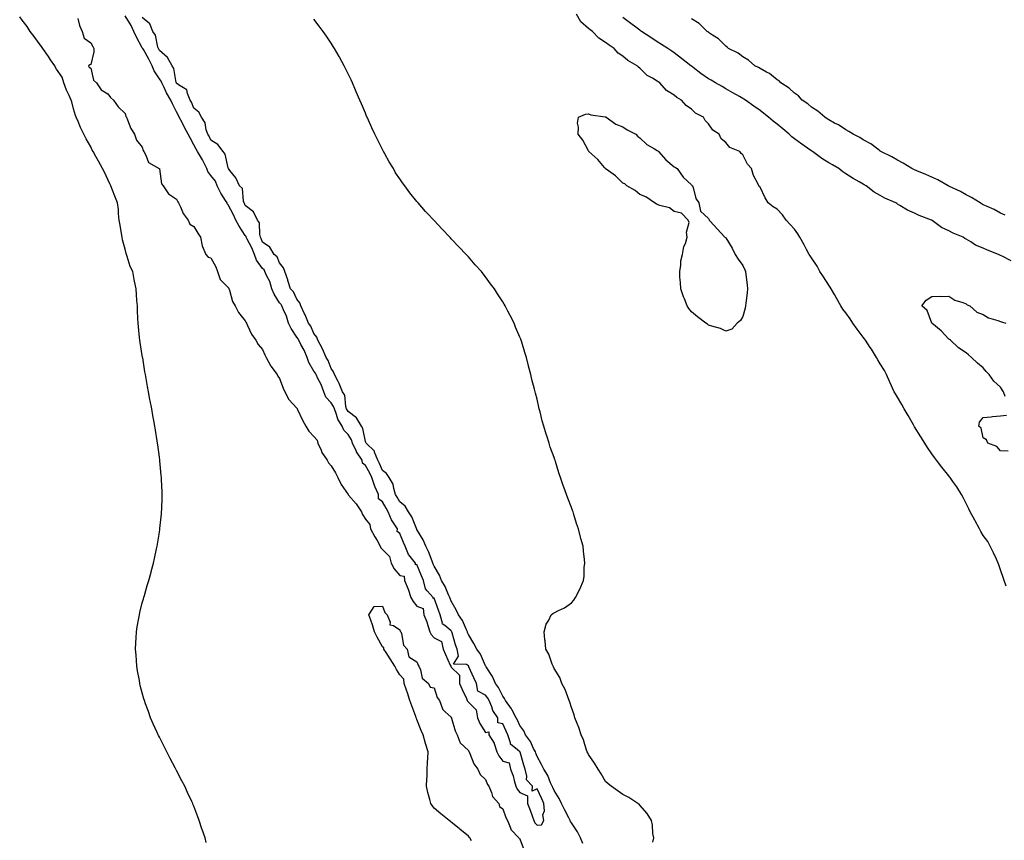
# Model space of a CAD drawing. Units: inches. Extents: x 926243 to 928883, y 7324298 to 7326938.
# Drawn here: x 926597 to 927170, y 7324700 to 7325179 of the extents above; entities that cross this region are included whole.
import ezdxf

# ---------------------------------------------------------------- set-up
doc = ezdxf.new("R2010")
doc.units = ezdxf.units.IN
doc.header["$MEASUREMENT"] = 0
doc.layers.add('Contour_92627324', color=7, linetype='Continuous', true_color=0xf5cf54)

msp = doc.modelspace()

# ---------------------------------------------------------------- linework, layer by layer
at = {"layer": 'Contour_92627324'}
for points in [[(927171.39, 7324848.58, 3318), (927170.26, 7324851.92, 3318), (927169.72, 7324853.59, 3318), (927168.05, 7324858.04, 3318), (927167.11, 7324860.98, 3318), (927166.81, 7324861.92, 3318), (927165.75, 7324864.22, 3318), (927164.08, 7324867.95, 3318), (927162.13, 7324871.92, 3318), (927160.66, 7324874.53, 3318), (927158.05, 7324878.15, 3318), (927156.57, 7324880.44, 3318), (927155.81, 7324881.92, 3318), (927153.26, 7324886.71, 3318), (927153.12, 7324886.99, 3318), (927150.44, 7324891.92, 3318), (927149.68, 7324893.55, 3318), (927148.05, 7324896.81, 3318), (927146.31, 7324900.18, 3318), (927145.34, 7324901.92, 3318), (927142.61, 7324906.48, 3318), (927140.35, 7324909.62, 3318), (927138.75, 7324911.92, 3318), (927138.46, 7324912.33, 3318), (927138.05, 7324912.84, 3318), (927134.02, 7324917.89, 3318), (927130.89, 7324921.92, 3318), (927129.66, 7324923.53, 3318), (927128.05, 7324925.67, 3318), (927125.58, 7324929.45, 3318), (927124.05, 7324931.92, 3318), (927121.73, 7324935.6, 3318), (927118.05, 7324941.5, 3318), (927117.88, 7324941.75, 3318), (927117.8, 7324941.92, 3318), (927117.45, 7324942.52, 3318), (927114.21, 7324948.08, 3318), (927111.97, 7324951.92, 3318), (927110.58, 7324954.45, 3318), (927108.05, 7324958.7, 3318), (927106.85, 7324960.72, 3318), (927106.24, 7324961.92, 3318), (927104.67, 7324965.3, 3318), (927103.63, 7324967.5, 3318), (927101.62, 7324971.92, 3318), (927100.48, 7324974.35, 3318), (927098.05, 7324978.11, 3318), (927096.63, 7324980.5, 3318), (927095.86, 7324981.92, 3318), (927092.91, 7324986.78, 3318), (927092.24, 7324987.73, 3318), (927089.38, 7324991.92, 3318), (927088.86, 7324992.73, 3318), (927088.05, 7324993.72, 3318), (927084.52, 7324998.39, 3318), (927082.15, 7325001.92, 3318), (927080.59, 7325004.46, 3318), (927078.05, 7325007.96, 3318), (927076.24, 7325010.11, 3318), (927075.16, 7325011.92, 3318), (927072.64, 7325016.51, 3318), (927071.33, 7325018.64, 3318), (927069.35, 7325021.92, 3318), (927068.93, 7325022.8, 3318), (927068.05, 7325024.09, 3318), (927064.91, 7325028.78, 3318), (927062.91, 7325031.92, 3318), (927061.19, 7325035.06, 3318), (927058.05, 7325039.87, 3318), (927057.16, 7325041.03, 3318), (927056.68, 7325041.92, 3318), (927055.08, 7325044.89, 3318), (927053.69, 7325047.56, 3318), (927051.16, 7325051.92, 3318), (927050.05, 7325053.92, 3318), (927048.05, 7325056.72, 3318), (927045.59, 7325059.46, 3318), (927043.25, 7325061.92, 3318), (927041.06, 7325064.93, 3318), (927038.05, 7325068.32, 3318), (927035.74, 7325069.61, 3318), (927032.83, 7325071.92, 3318), (927031.06, 7325074.93, 3318), (927028.05, 7325081.1, 3318), (927027.57, 7325081.44, 3318), (927027.36, 7325081.92, 3318), (927026.8, 7325083.17, 3318), (927024.13, 7325088, 3318), (927022.98, 7325091.92, 3318), (927020.6, 7325094.47, 3318), (927018.05, 7325099.99, 3318), (927016.93, 7325100.8, 3318), (927016.21, 7325101.92, 3318), (927010.34, 7325104.21, 3318), (927008.05, 7325107.08, 3318), (927005.34, 7325109.21, 3318), (927004.1, 7325111.92, 3318), (927000.41, 7325114.28, 3318), (926998.05, 7325118.07, 3318), (926996.03, 7325119.9, 3318), (926995.04, 7325121.92, 3318), (926990.45, 7325124.32, 3318), (926988.05, 7325126.64, 3318), (926984.9, 7325128.77, 3318), (926982.31, 7325131.92, 3318), (926979.56, 7325133.43, 3318), (926978.05, 7325134.66, 3318), (926973.54, 7325137.41, 3318), (926969.59, 7325141.92, 3318), (926968.67, 7325142.54, 3318), (926968.05, 7325142.98, 3318), (926965.33, 7325144.64, 3318), (926962.31, 7325146.18, 3318), (926958.05, 7325150.54, 3318), (926957.2, 7325151.07, 3318), (926956.46, 7325151.92, 3318), (926950.99, 7325154.86, 3318), (926948.05, 7325157.43, 3318), (926945.31, 7325159.18, 3318), (926942.97, 7325161.92, 3318), (926940, 7325163.87, 3318), (926938.05, 7325165.42, 3318), (926934.06, 7325167.93, 3318), (926930.32, 7325171.92, 3318), (926929.02, 7325172.89, 3318), (926928.05, 7325173.63, 3318), (926923.57, 7325177.44, 3318), (926920.99, 7325181.92, 3318)], [(926705.28, 7324699.15, 3321), (926704.6, 7324701.92, 3321), (926702.91, 7324706.78, 3321), (926702.79, 7324707.18, 3321), (926701.29, 7324711.92, 3321), (926700.33, 7324714.2, 3321), (926698.05, 7324720.28, 3321), (926697.6, 7324721.47, 3321), (926697.45, 7324721.92, 3321), (926696.93, 7324723.04, 3321), (926694.43, 7324728.3, 3321), (926692.78, 7324731.92, 3321), (926691.16, 7324735.03, 3321), (926688.05, 7324741.16, 3321), (926687.67, 7324741.92, 3321), (926687.25, 7324742.72, 3321), (926684.34, 7324748.21, 3321), (926682.44, 7324751.92, 3321), (926680.95, 7324754.82, 3321), (926678.05, 7324760.52, 3321), (926677.58, 7324761.45, 3321), (926677.34, 7324761.92, 3321), (926676.76, 7324763.21, 3321), (926674.43, 7324768.3, 3321), (926672.85, 7324771.92, 3321), (926671.6, 7324775.47, 3321), (926670.01, 7324779.96, 3321), (926669.31, 7324781.92, 3321), (926669.03, 7324782.9, 3321), (926668.05, 7324786.49, 3321), (926666.9, 7324790.77, 3321), (926666.62, 7324791.92, 3321), (926666.34, 7324793.63, 3321), (926665.32, 7324799.19, 3321), (926664.86, 7324801.92, 3321), (926664.64, 7324805.33, 3321), (926664.41, 7324808.28, 3321), (926664.19, 7324811.92, 3321), (926664.37, 7324815.6, 3321), (926664.5, 7324818.37, 3321), (926664.66, 7324821.92, 3321), (926665.14, 7324824.83, 3321), (926666.02, 7324829.89, 3321), (926666.36, 7324831.92, 3321), (926666.69, 7324833.28, 3321), (926668.05, 7324838.77, 3321), (926668.71, 7324841.26, 3321), (926668.89, 7324841.92, 3321), (926669.25, 7324843.12, 3321), (926670.97, 7324849, 3321), (926671.87, 7324851.92, 3321), (926673.19, 7324856.78, 3321), (926673.29, 7324857.16, 3321), (926674.61, 7324861.92, 3321), (926675.19, 7324864.78, 3321), (926676.42, 7324870.29, 3321), (926676.76, 7324871.92, 3321), (926676.93, 7324873.04, 3321), (926678.05, 7324880, 3321), (926678.3, 7324881.67, 3321), (926678.34, 7324881.92, 3321), (926678.37, 7324882.24, 3321), (926679.19, 7324890.78, 3321), (926679.3, 7324891.92, 3321), (926679.35, 7324893.22, 3321), (926679.56, 7324900.41, 3321), (926679.61, 7324901.92, 3321), (926679.56, 7324903.43, 3321), (926679.29, 7324910.68, 3321), (926679.24, 7324911.92, 3321), (926679.13, 7324913, 3321), (926678.31, 7324921.66, 3321), (926678.28, 7324921.92, 3321), (926678.26, 7324922.13, 3321), (926678.05, 7324923.7, 3321), (926677.05, 7324930.92, 3321), (926676.93, 7324931.92, 3321), (926676.75, 7324933.22, 3321), (926675.72, 7324939.59, 3321), (926675.37, 7324941.92, 3321), (926674.79, 7324945.18, 3321), (926674.21, 7324948.08, 3321), (926673.54, 7324951.92, 3321), (926672.67, 7324956.54, 3321), (926672.54, 7324957.43, 3321), (926671.74, 7324961.92, 3321), (926671.12, 7324964.99, 3321), (926670.37, 7324969.6, 3321), (926669.94, 7324971.92, 3321), (926669.63, 7324973.5, 3321), (926668.28, 7324981.69, 3321), (926668.24, 7324981.92, 3321), (926668.21, 7324982.08, 3321), (926668.05, 7324983.1, 3321), (926666.79, 7324990.66, 3321), (926666.61, 7324991.92, 3321), (926666.45, 7324993.52, 3321), (926665.8, 7324999.67, 3321), (926665.58, 7325001.92, 3321), (926665.48, 7325004.49, 3321), (926665.28, 7325009.15, 3321), (926665.17, 7325011.92, 3321), (926664.97, 7325015, 3321), (926664.74, 7325018.61, 3321), (926664.54, 7325021.92, 3321), (926663.58, 7325026.39, 3321), (926663.37, 7325027.24, 3321), (926662.48, 7325031.92, 3321), (926661.08, 7325034.95, 3321), (926659.34, 7325040.63, 3321), (926658.86, 7325041.92, 3321), (926658.63, 7325042.5, 3321), (926658.05, 7325045, 3321), (926656.59, 7325050.46, 3321), (926656.28, 7325051.92, 3321), (926655.92, 7325054.05, 3321), (926655.17, 7325059.04, 3321), (926654.67, 7325061.92, 3321), (926654.18, 7325065.79, 3321), (926654.17, 7325068.04, 3321), (926653.52, 7325071.92, 3321), (926652, 7325075.87, 3321), (926650.64, 7325079.33, 3321), (926649.65, 7325081.92, 3321), (926649.14, 7325083.01, 3321), (926648.05, 7325085.57, 3321), (926645.97, 7325089.84, 3321), (926644.92, 7325091.92, 3321), (926642.45, 7325096.32, 3321), (926641, 7325098.97, 3321), (926639.38, 7325101.92, 3321), (926638.9, 7325102.77, 3321), (926638.05, 7325104.55, 3321), (926635.37, 7325109.24, 3321), (926633.92, 7325111.92, 3321), (926632.08, 7325115.95, 3321), (926630.6, 7325119.37, 3321), (926629.46, 7325121.92, 3321), (926629.08, 7325122.95, 3321), (926628.05, 7325126.83, 3321), (926626.93, 7325130.8, 3321), (926626.66, 7325131.92, 3321), (926625.45, 7325134.52, 3321), (926623.83, 7325137.7, 3321), (926622.25, 7325141.92, 3321), (926621.32, 7325145.19, 3321), (926618.05, 7325149.86, 3321), (926617.34, 7325151.21, 3321), (926617.01, 7325151.92, 3321), (926614.6, 7325155.37, 3321), (926613.32, 7325157.19, 3321), (926610.16, 7325161.92, 3321), (926609.29, 7325163.16, 3321), (926608.05, 7325164.81, 3321), (926605, 7325168.87, 3321), (926602.7, 7325171.92, 3321), (926600.93, 7325174.8, 3321), (926598.05, 7325178.42, 3321), (926596.62, 7325180.49, 3321)], [(926630.47, 7325179.5, 3321), (926631.4, 7325175.27, 3321), (926632.96, 7325171.92, 3321), (926634.1, 7325167.97, 3321), (926638.05, 7325165.27, 3321), (926639.28, 7325163.15, 3321), (926639.91, 7325161.92, 3321), (926639.92, 7325160.05, 3321), (926638.05, 7325152.56, 3321), (926637.57, 7325152.4, 3321), (926636.7, 7325151.92, 3321), (926637.11, 7325150.98, 3321), (926638.05, 7325150.46, 3321), (926639.56, 7325143.43, 3321), (926641.39, 7325141.92, 3321), (926644.05, 7325137.92, 3321), (926648.05, 7325135.57, 3321), (926649.46, 7325133.33, 3321), (926651.36, 7325131.92, 3321), (926654.06, 7325127.93, 3321), (926658.05, 7325124.08, 3321), (926658.52, 7325122.39, 3321), (926658.87, 7325121.92, 3321), (926659.53, 7325120.44, 3321), (926661.35, 7325115.22, 3321), (926663.45, 7325111.92, 3321), (926664.6, 7325108.47, 3321), (926668.05, 7325104.38, 3321), (926668.63, 7325102.5, 3321), (926668.96, 7325101.92, 3321), (926670.2, 7325099.77, 3321), (926671.71, 7325095.58, 3321), (926677.88, 7325092.09, 3321), (926678.05, 7325091.97, 3321), (926678.08, 7325091.92, 3321), (926678.09, 7325091.88, 3321), (926679.21, 7325083.08, 3321), (926680.13, 7325081.92, 3321), (926683.33, 7325077.2, 3321), (926688.05, 7325074.1, 3321), (926688.79, 7325072.66, 3321), (926689.21, 7325071.92, 3321), (926690.36, 7325069.61, 3321), (926691.92, 7325065.79, 3321), (926694.72, 7325061.92, 3321), (926695.76, 7325059.63, 3321), (926698.05, 7325058.23, 3321), (926700.4, 7325054.27, 3321), (926701.99, 7325051.92, 3321), (926702.99, 7325046.98, 3321), (926702.98, 7325046.85, 3321), (926705.15, 7325041.92, 3321), (926706.48, 7325040.35, 3321), (926708.05, 7325039.86, 3321), (926710.84, 7325034.71, 3321), (926711.96, 7325031.92, 3321), (926713.35, 7325027.22, 3321), (926718.05, 7325022.56, 3321), (926718.39, 7325022.26, 3321), (926718.57, 7325021.92, 3321), (926718.89, 7325021.08, 3321), (926720.65, 7325014.52, 3321), (926722.18, 7325011.92, 3321), (926724.15, 7325008.02, 3321), (926728.05, 7325003.21, 3321), (926728.48, 7325002.35, 3321), (926728.7, 7325001.92, 3321), (926729.41, 7325000.56, 3321), (926731.61, 7324995.48, 3321), (926734.25, 7324991.92, 3321), (926735.59, 7324989.46, 3321), (926738.05, 7324986.48, 3321), (926739.49, 7324983.36, 3321), (926740.33, 7324981.92, 3321), (926742.77, 7324977.2, 3321), (926742.94, 7324976.81, 3321), (926746.6, 7324971.92, 3321), (926747.06, 7324970.93, 3321), (926748.05, 7324969.55, 3321), (926750.16, 7324964.03, 3321), (926751.06, 7324961.92, 3321), (926753.49, 7324957.36, 3321), (926758.05, 7324952.25, 3321), (926758.23, 7324952.1, 3321), (926758.28, 7324951.92, 3321), (926758.52, 7324951.45, 3321), (926761.39, 7324945.26, 3321), (926763.29, 7324941.92, 3321), (926765.01, 7324938.88, 3321), (926768.05, 7324935.71, 3321), (926769.88, 7324933.75, 3321), (926770.29, 7324931.92, 3321), (926772.21, 7324927.76, 3321), (926772.66, 7324926.53, 3321), (926775.73, 7324921.92, 3321), (926776.55, 7324920.42, 3321), (926778.05, 7324918.72, 3321), (926780.68, 7324914.55, 3321), (926781.93, 7324911.92, 3321), (926783.94, 7324907.81, 3321), (926788.05, 7324901.98, 3321), (926788.09, 7324901.96, 3321), (926788.09, 7324901.92, 3321), (926788.29, 7324901.68, 3321), (926792.61, 7324896.48, 3321), (926795.82, 7324891.92, 3321), (926796.38, 7324890.25, 3321), (926798.05, 7324887.55, 3321), (926800.69, 7324884.56, 3321), (926800.94, 7324881.92, 3321), (926803.48, 7324877.35, 3321), (926804.82, 7324875.15, 3321), (926806.74, 7324871.92, 3321), (926807.12, 7324870.99, 3321), (926808.05, 7324869.85, 3321), (926812.09, 7324865.96, 3321), (926813.05, 7324861.92, 3321), (926814.83, 7324858.7, 3321), (926818.05, 7324854.8, 3321), (926820.6, 7324854.47, 3321), (926820.85, 7324851.92, 3321), (926823.05, 7324846.92, 3321), (926824.59, 7324841.92, 3321), (926825.8, 7324839.67, 3321), (926828.05, 7324836.86, 3321), (926831.72, 7324835.59, 3321), (926832.1, 7324831.92, 3321), (926833.82, 7324827.69, 3321), (926834.38, 7324825.59, 3321), (926835.6, 7324821.92, 3321), (926836.45, 7324820.32, 3321), (926838.05, 7324818.47, 3321), (926842.46, 7324816.33, 3321), (926843.3, 7324811.92, 3321), (926844.8, 7324808.67, 3321), (926847.49, 7324802.48, 3321), (926847.74, 7324801.92, 3321), (926847.84, 7324801.71, 3321), (926848.05, 7324801.43, 3321), (926852.88, 7324796.75, 3321), (926852.92, 7324791.92, 3321), (926854.4, 7324788.27, 3321), (926856.89, 7324783.08, 3321), (926857.42, 7324781.92, 3321), (926857.63, 7324781.5, 3321), (926858.05, 7324781.05, 3321), (926862.61, 7324776.48, 3321), (926863.41, 7324771.92, 3321), (926864.73, 7324768.6, 3321), (926868.05, 7324763.34, 3321), (926869.88, 7324763.75, 3321), (926869.94, 7324761.92, 3321), (926873.17, 7324757.04, 3321), (926873.18, 7324756.79, 3321), (926874.71, 7324751.92, 3321), (926875.81, 7324749.68, 3321), (926878.05, 7324746.62, 3321), (926881.76, 7324745.63, 3321), (926882.54, 7324741.92, 3321), (926884.23, 7324738.1, 3321), (926884.64, 7324735.33, 3321), (926885.64, 7324731.92, 3321), (926886.45, 7324730.32, 3321), (926888.05, 7324728.27, 3321), (926892.42, 7324726.3, 3321), (926892.59, 7324721.92, 3321), (926894.13, 7324718, 3321), (926895.19, 7324714.78, 3321), (926896.21, 7324711.92, 3321), (926896.83, 7324710.7, 3321), (926898.05, 7324709.25, 3321), (926900.57, 7324709.4, 3321), (926902.07, 7324711.92, 3321), (926901.48, 7324715.35, 3321), (926902.33, 7324717.64, 3321), (926902.05, 7324721.92, 3321), (926900.8, 7324724.67, 3321), (926898.05, 7324730.49, 3321), (926895.13, 7324729.01, 3321), (926895.46, 7324731.92, 3321), (926891.88, 7324735.75, 3321), (926892.21, 7324737.76, 3321), (926891.15, 7324741.92, 3321), (926890.34, 7324744.21, 3321), (926888.19, 7324751.78, 3321), (926888.14, 7324751.92, 3321), (926888.11, 7324751.98, 3321), (926888.05, 7324752.06, 3321), (926886.72, 7324753.25, 3321), (926882.6, 7324756.47, 3321), (926882.66, 7324757.31, 3321), (926881.14, 7324761.92, 3321), (926880.16, 7324764.03, 3321), (926878.05, 7324768.32, 3321), (926875.14, 7324769.01, 3321), (926875.2, 7324771.92, 3321), (926872.23, 7324776.1, 3321), (926871.63, 7324778.34, 3321), (926870.13, 7324781.92, 3321), (926869.4, 7324783.27, 3321), (926868.05, 7324785.04, 3321), (926863.56, 7324787.43, 3321), (926862.8, 7324791.92, 3321), (926861.28, 7324795.15, 3321), (926858.37, 7324801.6, 3321), (926858.23, 7324801.92, 3321), (926858.17, 7324802.04, 3321), (926858.05, 7324802.18, 3321), (926857.01, 7324802.96, 3321), (926849.33, 7324803.2, 3321), (926852.22, 7324807.75, 3321), (926851.48, 7324811.92, 3321), (926850.56, 7324814.43, 3321), (926848.58, 7324821.39, 3321), (926848.41, 7324821.92, 3321), (926848.29, 7324822.16, 3321), (926848.05, 7324822.47, 3321), (926844.27, 7324825.7, 3321), (926842.75, 7324826.62, 3321), (926842.89, 7324827.08, 3321), (926841.71, 7324831.92, 3321), (926840.71, 7324834.58, 3321), (926838.05, 7324841.6, 3321), (926837.45, 7324841.32, 3321), (926837.59, 7324841.92, 3321), (926834.08, 7324845.89, 3321), (926833.07, 7324846.94, 3321), (926831.87, 7324851.92, 3321), (926830.77, 7324854.64, 3321), (926828.05, 7324861.21, 3321), (926827.2, 7324861.07, 3321), (926827.31, 7324861.92, 3321), (926824.1, 7324865.87, 3321), (926823.12, 7324866.99, 3321), (926821.16, 7324871.92, 3321), (926820.18, 7324874.05, 3321), (926818.05, 7324879.34, 3321), (926816.54, 7324880.41, 3321), (926816.68, 7324881.92, 3321), (926814.41, 7324885.56, 3321), (926813.3, 7324887.17, 3321), (926811.27, 7324891.92, 3321), (926810.1, 7324893.97, 3321), (926808.05, 7324897.72, 3321), (926805.63, 7324899.5, 3321), (926805.61, 7324901.92, 3321), (926803.78, 7324906.19, 3321), (926803.28, 7324907.15, 3321), (926801.77, 7324911.92, 3321), (926800.59, 7324914.46, 3321), (926798.05, 7324918.98, 3321), (926796.38, 7324920.25, 3321), (926796.08, 7324921.92, 3321), (926792.96, 7324926.83, 3321), (926792.83, 7324927.14, 3321), (926790.52, 7324931.92, 3321), (926789.91, 7324933.78, 3321), (926788.05, 7324936.98, 3321), (926785.58, 7324939.45, 3321), (926784.54, 7324941.92, 3321), (926782.03, 7324945.9, 3321), (926781.27, 7324948.7, 3321), (926779.98, 7324951.92, 3321), (926779.51, 7324953.38, 3321), (926778.05, 7324955.33, 3321), (926774.91, 7324958.78, 3321), (926773.79, 7324961.92, 3321), (926772.2, 7324966.07, 3321), (926770.36, 7324969.61, 3321), (926769.28, 7324971.92, 3321), (926768.89, 7324972.76, 3321), (926768.05, 7324973.96, 3321), (926765.02, 7324978.89, 3321), (926764.03, 7324981.92, 3321), (926762.3, 7324986.17, 3321), (926760.48, 7324989.49, 3321), (926759.27, 7324991.92, 3321), (926758.86, 7324992.73, 3321), (926758.05, 7324993.68, 3321), (926754.82, 7324998.69, 3321), (926753.31, 7325001.92, 3321), (926752, 7325005.87, 3321), (926750.29, 7325009.68, 3321), (926749.4, 7325011.92, 3321), (926748.92, 7325012.79, 3321), (926748.05, 7325013.69, 3321), (926744.83, 7325018.7, 3321), (926743.6, 7325021.92, 3321), (926742.32, 7325026.19, 3321), (926740.64, 7325029.33, 3321), (926739.52, 7325031.92, 3321), (926738.99, 7325032.86, 3321), (926738.05, 7325033.74, 3321), (926734.69, 7325038.56, 3321), (926733.41, 7325041.92, 3321), (926731.85, 7325045.72, 3321), (926729.24, 7325050.73, 3321), (926728.67, 7325051.92, 3321), (926728.52, 7325052.39, 3321), (926728.05, 7325052.96, 3321), (926724.46, 7325058.33, 3321), (926722.5, 7325061.92, 3321), (926721.17, 7325065.04, 3321), (926718.05, 7325070.85, 3321), (926717.6, 7325071.47, 3321), (926717.45, 7325071.92, 3321), (926716.57, 7325073.4, 3321), (926713.85, 7325077.72, 3321), (926711.7, 7325081.92, 3321), (926710.68, 7325084.55, 3321), (926708.05, 7325087.92, 3321), (926706.3, 7325090.17, 3321), (926705.57, 7325091.92, 3321), (926703.35, 7325096.62, 3321), (926703.18, 7325097.05, 3321), (926700.2, 7325101.92, 3321), (926699.49, 7325103.36, 3321), (926698.05, 7325105.82, 3321), (926695.91, 7325109.78, 3321), (926694.78, 7325111.92, 3321), (926692.47, 7325116.34, 3321), (926691.21, 7325118.76, 3321), (926689.55, 7325121.92, 3321), (926689.1, 7325122.97, 3321), (926688.05, 7325124.94, 3321), (926685.74, 7325129.61, 3321), (926684.64, 7325131.92, 3321), (926682.19, 7325136.06, 3321), (926680.81, 7325139.16, 3321), (926679.46, 7325141.92, 3321), (926679.08, 7325142.95, 3321), (926678.05, 7325144.24, 3321), (926675.06, 7325148.93, 3321), (926673.79, 7325151.92, 3321), (926671.95, 7325155.82, 3321), (926668.7, 7325161.27, 3321), (926668.34, 7325161.92, 3321), (926668.26, 7325162.13, 3321), (926668.05, 7325162.41, 3321), (926664.69, 7325168.56, 3321), (926663.19, 7325171.92, 3321), (926661.54, 7325175.41, 3321), (926658.05, 7325180.9, 3321)], [(926924.75, 7324698.62, 3320), (926923.3, 7324701.92, 3320), (926921.58, 7324705.45, 3320), (926918.05, 7324710.67, 3320), (926917.49, 7324711.36, 3320), (926917.27, 7324711.92, 3320), (926916.5, 7324713.47, 3320), (926914.19, 7324718.06, 3320), (926912.29, 7324721.92, 3320), (926910.99, 7324724.86, 3320), (926908.05, 7324729.42, 3320), (926907.28, 7324731.15, 3320), (926906.92, 7324731.92, 3320), (926905.93, 7324734.04, 3320), (926904.32, 7324738.19, 3320), (926901.97, 7324741.92, 3320), (926900.75, 7324744.62, 3320), (926898.05, 7324749.26, 3320), (926897.31, 7324751.18, 3320), (926897.07, 7324751.92, 3320), (926896.01, 7324753.96, 3320), (926894.22, 7324758.09, 3320), (926891.35, 7324761.92, 3320), (926890.3, 7324764.17, 3320), (926888.05, 7324767.35, 3320), (926886.63, 7324770.5, 3320), (926885.95, 7324771.92, 3320), (926883.64, 7324776.33, 3320), (926883.28, 7324777.15, 3320), (926879.67, 7324781.92, 3320), (926879.14, 7324783.01, 3320), (926878.05, 7324784.4, 3320), (926875.62, 7324789.49, 3320), (926873.86, 7324791.92, 3320), (926872.03, 7324795.9, 3320), (926868.44, 7324801.53, 3320), (926868.21, 7324801.92, 3320), (926868.17, 7324802.04, 3320), (926868.05, 7324802.19, 3320), (926865.06, 7324808.93, 3320), (926862.91, 7324811.92, 3320), (926861.3, 7324815.17, 3320), (926858.05, 7324820.39, 3320), (926857.61, 7324821.48, 3320), (926857.47, 7324821.92, 3320), (926856.91, 7324823.06, 3320), (926854.71, 7324828.59, 3320), (926852.3, 7324831.92, 3320), (926851, 7324834.87, 3320), (926848.05, 7324839.75, 3320), (926847.45, 7324841.32, 3320), (926847.23, 7324841.92, 3320), (926846.52, 7324843.45, 3320), (926844.6, 7324848.47, 3320), (926842.44, 7324851.92, 3320), (926841.18, 7324855.05, 3320), (926838.05, 7324860.26, 3320), (926837.58, 7324861.45, 3320), (926837.39, 7324861.92, 3320), (926836.9, 7324863.07, 3320), (926834.91, 7324868.78, 3320), (926833.18, 7324871.92, 3320), (926831.75, 7324875.62, 3320), (926828.05, 7324881.61, 3320), (926827.95, 7324881.82, 3320), (926827.91, 7324881.92, 3320), (926827.78, 7324882.19, 3320), (926825.18, 7324889.05, 3320), (926823.23, 7324891.92, 3320), (926821.3, 7324895.17, 3320), (926818.05, 7324897.74, 3320), (926816.53, 7324900.4, 3320), (926815.69, 7324901.92, 3320), (926814.54, 7324905.43, 3320), (926814.22, 7324908.09, 3320), (926811.88, 7324911.92, 3320), (926810.33, 7324914.2, 3320), (926808.05, 7324916.01, 3320), (926806.27, 7324920.14, 3320), (926805.33, 7324921.92, 3320), (926803.39, 7324926.58, 3320), (926803.29, 7324927.16, 3320), (926798.48, 7324931.92, 3320), (926798.36, 7324932.23, 3320), (926798.05, 7324932.84, 3320), (926796.56, 7324940.43, 3320), (926795.84, 7324941.92, 3320), (926792.85, 7324946.72, 3320), (926788.05, 7324950.32, 3320), (926787.39, 7324951.26, 3320), (926787.12, 7324951.92, 3320), (926786.68, 7324953.29, 3320), (926786.04, 7324959.91, 3320), (926784.79, 7324961.92, 3320), (926782.8, 7324966.67, 3320), (926782.15, 7324967.82, 3320), (926780.05, 7324971.92, 3320), (926779.54, 7324973.41, 3320), (926778.05, 7324975.5, 3320), (926776.3, 7324980.17, 3320), (926775.17, 7324981.92, 3320), (926773.1, 7324986.87, 3320), (926773.07, 7324986.94, 3320), (926770.37, 7324991.92, 3320), (926769.75, 7324993.62, 3320), (926768.05, 7324995.82, 3320), (926766.27, 7325000.14, 3320), (926764.84, 7325001.92, 3320), (926762.92, 7325006.79, 3320), (926762.64, 7325007.33, 3320), (926760.47, 7325011.92, 3320), (926759.82, 7325013.69, 3320), (926758.05, 7325015.84, 3320), (926756.25, 7325020.12, 3320), (926754.5, 7325021.92, 3320), (926752.95, 7325026.82, 3320), (926752.83, 7325027.14, 3320), (926751.14, 7325031.92, 3320), (926750.29, 7325034.16, 3320), (926748.05, 7325036.97, 3320), (926746.6, 7325040.47, 3320), (926744.99, 7325041.92, 3320), (926742.29, 7325046.16, 3320), (926738.05, 7325049.11, 3320), (926737.3, 7325051.17, 3320), (926736.94, 7325051.92, 3320), (926736.45, 7325053.52, 3320), (926736.37, 7325060.24, 3320), (926735.13, 7325061.92, 3320), (926732.8, 7325066.67, 3320), (926728.05, 7325070.48, 3320), (926727.65, 7325071.52, 3320), (926727.46, 7325071.92, 3320), (926727.09, 7325072.88, 3320), (926726.52, 7325080.39, 3320), (926724.73, 7325081.92, 3320), (926722.64, 7325086.51, 3320), (926719.13, 7325090.84, 3320), (926718.32, 7325091.92, 3320), (926718.23, 7325092.1, 3320), (926718.05, 7325092.41, 3320), (926716.44, 7325100.31, 3320), (926715.27, 7325101.92, 3320), (926712.13, 7325106, 3320), (926708.05, 7325108.44, 3320), (926706.94, 7325110.81, 3320), (926706.32, 7325111.92, 3320), (926705.37, 7325114.6, 3320), (926704.79, 7325118.66, 3320), (926702.49, 7325121.92, 3320), (926700.93, 7325124.8, 3320), (926698.05, 7325127.15, 3320), (926696.7, 7325130.57, 3320), (926696.02, 7325131.92, 3320), (926694.33, 7325135.64, 3320), (926694, 7325137.87, 3320), (926689.14, 7325140.83, 3320), (926688.05, 7325141.68, 3320), (926687.96, 7325141.83, 3320), (926687.91, 7325141.92, 3320), (926687.84, 7325142.13, 3320), (926686.5, 7325150.37, 3320), (926685.42, 7325151.92, 3320), (926682.8, 7325156.67, 3320), (926678.05, 7325160.79, 3320), (926677.71, 7325161.58, 3320), (926677.52, 7325161.92, 3320), (926677.19, 7325162.78, 3320), (926675.75, 7325169.62, 3320), (926674.21, 7325171.92, 3320), (926672.36, 7325176.23, 3320), (926668.05, 7325180.08, 3320)], [(926965.58, 7324699.45, 3319), (926966.05, 7324701.92, 3319), (926965.61, 7324704.36, 3319), (926965.39, 7324709.26, 3319), (926964.7, 7324711.92, 3319), (926962.28, 7324716.15, 3319), (926958.05, 7324720.92, 3319), (926957.55, 7324721.42, 3319), (926956.79, 7324721.92, 3319), (926951.5, 7324725.37, 3319), (926948.05, 7324727.13, 3319), (926945.27, 7324729.14, 3319), (926941.32, 7324731.92, 3319), (926939.57, 7324733.44, 3319), (926938.05, 7324734.66, 3319), (926935.37, 7324739.24, 3319), (926933.6, 7324741.92, 3319), (926931.59, 7324745.46, 3319), (926928.05, 7324750.41, 3319), (926927.59, 7324751.46, 3319), (926927.36, 7324751.92, 3319), (926926.95, 7324753.02, 3319), (926925.07, 7324758.94, 3319), (926923.78, 7324761.92, 3319), (926922.4, 7324766.27, 3319), (926921.41, 7324768.56, 3319), (926920.13, 7324771.92, 3319), (926919.74, 7324773.61, 3319), (926918.05, 7324777.89, 3319), (926917.19, 7324781.06, 3319), (926916.81, 7324781.92, 3319), (926915.92, 7324784.05, 3319), (926914.49, 7324788.36, 3319), (926912.51, 7324791.92, 3319), (926911.41, 7324795.28, 3319), (926908.05, 7324800.49, 3319), (926907.64, 7324801.51, 3319), (926907.41, 7324801.92, 3319), (926906.93, 7324803.04, 3319), (926904.99, 7324808.86, 3319), (926903.15, 7324811.92, 3319), (926902.79, 7324816.66, 3319), (926902.61, 7324817.36, 3319), (926902.23, 7324821.92, 3319), (926903.46, 7324826.51, 3319), (926904.84, 7324828.71, 3319), (926906.32, 7324831.92, 3319), (926907.32, 7324832.65, 3319), (926908.05, 7324833.07, 3319), (926910.55, 7324834.42, 3319), (926913.97, 7324836, 3319), (926918.05, 7324838.94, 3319), (926919.47, 7324840.5, 3319), (926920.41, 7324841.92, 3319), (926923.05, 7324846.92, 3319), (926925.13, 7324851.92, 3319), (926925.51, 7324854.46, 3319), (926925.6, 7324859.47, 3319), (926925.92, 7324861.92, 3319), (926925.81, 7324864.16, 3319), (926925.1, 7324868.97, 3319), (926924.9, 7324871.92, 3319), (926923.63, 7324876.34, 3319), (926923.35, 7324877.22, 3319), (926922.25, 7324881.92, 3319), (926921.14, 7324885.01, 3319), (926919.55, 7324890.42, 3319), (926919.07, 7324891.92, 3319), (926918.76, 7324892.63, 3319), (926918.05, 7324894.49, 3319), (926915.92, 7324899.79, 3319), (926915.22, 7324901.92, 3319), (926913.72, 7324906.25, 3319), (926913.35, 7324907.22, 3319), (926911.83, 7324911.92, 3319), (926910.82, 7324914.69, 3319), (926908.81, 7324921.16, 3319), (926908.56, 7324921.92, 3319), (926908.43, 7324922.3, 3319), (926908.05, 7324923.47, 3319), (926905.76, 7324929.63, 3319), (926905.04, 7324931.92, 3319), (926903.7, 7324936.27, 3319), (926903.37, 7324937.24, 3319), (926902.02, 7324941.92, 3319), (926901.11, 7324944.98, 3319), (926899.81, 7324950.16, 3319), (926899.32, 7324951.92, 3319), (926899.07, 7324952.94, 3319), (926898.05, 7324957.58, 3319), (926897.13, 7324961, 3319), (926896.93, 7324961.92, 3319), (926896.59, 7324963.38, 3319), (926895.11, 7324968.98, 3319), (926894.51, 7324971.92, 3319), (926893.17, 7324976.8, 3319), (926893.11, 7324976.98, 3319), (926891.88, 7324981.92, 3319), (926890.88, 7324984.75, 3319), (926889.17, 7324990.8, 3319), (926888.8, 7324991.92, 3319), (926888.57, 7324992.44, 3319), (926888.05, 7324993.76, 3319), (926885.56, 7324999.43, 3319), (926884.66, 7325001.92, 3319), (926882.36, 7325006.23, 3319), (926881.09, 7325008.88, 3319), (926879.58, 7325011.92, 3319), (926878.98, 7325012.85, 3319), (926878.05, 7325014.35, 3319), (926875.07, 7325018.94, 3319), (926873.29, 7325021.92, 3319), (926870.99, 7325024.86, 3319), (926868.05, 7325028.77, 3319), (926866.67, 7325030.54, 3319), (926865.65, 7325031.92, 3319), (926862.04, 7325035.91, 3319), (926858.05, 7325040.47, 3319), (926857.37, 7325041.24, 3319), (926856.79, 7325041.92, 3319), (926852.45, 7325046.32, 3319), (926848.05, 7325051.05, 3319), (926847.63, 7325051.51, 3319), (926847.28, 7325051.92, 3319), (926842.74, 7325056.61, 3319), (926838.05, 7325061.69, 3319), (926837.94, 7325061.81, 3319), (926837.84, 7325061.92, 3319), (926834.16, 7325065.81, 3319), (926833.08, 7325066.95, 3319), (926828.82, 7325071.92, 3319), (926828.46, 7325072.33, 3319), (926828.05, 7325072.81, 3319), (926823.91, 7325077.78, 3319), (926820.94, 7325081.92, 3319), (926819.71, 7325083.58, 3319), (926818.05, 7325086.05, 3319), (926815.69, 7325089.56, 3319), (926814.35, 7325091.92, 3319), (926811.97, 7325095.84, 3319), (926809.33, 7325100.64, 3319), (926808.61, 7325101.92, 3319), (926808.41, 7325102.28, 3319), (926808.05, 7325102.98, 3319), (926805.01, 7325108.88, 3319), (926803.59, 7325111.92, 3319), (926801.82, 7325115.69, 3319), (926799.77, 7325120.2, 3319), (926798.99, 7325121.92, 3319), (926798.71, 7325122.58, 3319), (926798.05, 7325124.17, 3319), (926795.73, 7325129.6, 3319), (926794.75, 7325131.92, 3319), (926792.77, 7325136.64, 3319), (926792.32, 7325137.65, 3319), (926790.47, 7325141.92, 3319), (926789.73, 7325143.6, 3319), (926788.05, 7325147.18, 3319), (926786.49, 7325150.36, 3319), (926785.68, 7325151.92, 3319), (926782.95, 7325156.82, 3319), (926782.7, 7325157.27, 3319), (926780.07, 7325161.92, 3319), (926779.3, 7325163.17, 3319), (926778.05, 7325165.1, 3319), (926775.33, 7325169.2, 3319), (926773.46, 7325171.92, 3319), (926771.15, 7325175.02, 3319), (926768.05, 7325179.08, 3319)], [(927174.3, 7325038.17, 3317), (927169.04, 7325040.93, 3317), (927168.05, 7325041.37, 3317), (927167.63, 7325041.5, 3317), (927167.01, 7325041.92, 3317), (927160.5, 7325044.37, 3317), (927158.05, 7325045.5, 3317), (927153.46, 7325047.33, 3317), (927150.74, 7325049.23, 3317), (927148.05, 7325050.89, 3317), (927147.29, 7325051.16, 3317), (927146.34, 7325051.92, 3317), (927140.43, 7325054.3, 3317), (927138.05, 7325055.67, 3317), (927133.73, 7325057.6, 3317), (927128.23, 7325061.74, 3317), (927128.05, 7325061.87, 3317), (927128.01, 7325061.88, 3317), (927127.96, 7325061.92, 3317), (927120.73, 7325064.6, 3317), (927118.05, 7325065.92, 3317), (927113.87, 7325067.74, 3317), (927109.48, 7325070.49, 3317), (927108.05, 7325071.3, 3317), (927107.64, 7325071.51, 3317), (927107.1, 7325071.92, 3317), (927100.8, 7325074.67, 3317), (927098.05, 7325076.24, 3317), (927094.42, 7325078.29, 3317), (927089.84, 7325081.92, 3317), (927088.69, 7325082.56, 3317), (927088.05, 7325082.93, 3317), (927085.72, 7325084.25, 3317), (927082.22, 7325086.09, 3317), (927078.05, 7325088.96, 3317), (927076.21, 7325090.08, 3317), (927073.99, 7325091.92, 3317), (927070.2, 7325094.07, 3317), (927068.05, 7325095.31, 3317), (927063.98, 7325097.85, 3317), (927058.53, 7325101.92, 3317), (927058.25, 7325102.12, 3317), (927058.05, 7325102.24, 3317), (927057.03, 7325102.94, 3317), (927052.28, 7325106.15, 3317), (927048.05, 7325109.35, 3317), (927046.56, 7325110.43, 3317), (927044.95, 7325111.92, 3317), (927041.22, 7325115.09, 3317), (927038.05, 7325117.79, 3317), (927035.68, 7325119.55, 3317), (927032.9, 7325121.92, 3317), (927030.21, 7325124.08, 3317), (927028.05, 7325125.75, 3317), (927024.37, 7325128.24, 3317), (927019.43, 7325131.92, 3317), (927018.6, 7325132.47, 3317), (927018.05, 7325132.79, 3317), (927016.03, 7325133.94, 3317), (927012.22, 7325136.09, 3317), (927008.05, 7325138.49, 3317), (927005.88, 7325139.75, 3317), (927002.13, 7325141.92, 3317), (926999.52, 7325143.39, 3317), (926998.05, 7325144.25, 3317), (926993.55, 7325147.42, 3317), (926989.1, 7325150.87, 3317), (926988.05, 7325151.67, 3317), (926987.91, 7325151.78, 3317), (926987.72, 7325151.92, 3317), (926982.32, 7325156.19, 3317), (926978.05, 7325159.46, 3317), (926976.59, 7325160.46, 3317), (926974.31, 7325161.92, 3317), (926970.5, 7325164.37, 3317), (926968.05, 7325165.79, 3317), (926964.42, 7325168.29, 3317), (926958.99, 7325171.92, 3317), (926958.44, 7325172.31, 3317), (926958.05, 7325172.54, 3317), (926955.56, 7325174.41, 3317), (926952.69, 7325176.56, 3317), (926948.05, 7325180.05, 3317)], [(927170.89, 7325064.76, 3316), (927168.05, 7325065.98, 3316), (927164.32, 7325068.19, 3316), (927159.98, 7325069.99, 3316), (927158.05, 7325070.9, 3316), (927157.42, 7325071.29, 3316), (927156.24, 7325071.92, 3316), (927151.3, 7325075.17, 3316), (927148.05, 7325076.75, 3316), (927144.77, 7325078.64, 3316), (927138.44, 7325081.53, 3316), (927138.05, 7325081.72, 3316), (927137.92, 7325081.79, 3316), (927137.65, 7325081.92, 3316), (927131.52, 7325085.39, 3316), (927128.05, 7325086.9, 3316), (927124.62, 7325088.49, 3316), (927119.34, 7325090.63, 3316), (927118.05, 7325091.18, 3316), (927117.55, 7325091.42, 3316), (927116.44, 7325091.92, 3316), (927111.31, 7325095.18, 3316), (927108.05, 7325096.79, 3316), (927104.84, 7325098.71, 3316), (927098.32, 7325101.92, 3316), (927098.18, 7325102.05, 3316), (927098.05, 7325102.12, 3316), (927097.33, 7325102.64, 3316), (927092.47, 7325106.34, 3316), (927088.05, 7325108.76, 3316), (927086.12, 7325109.99, 3316), (927082.19, 7325111.92, 3316), (927079.73, 7325113.6, 3316), (927078.05, 7325114.52, 3316), (927073.62, 7325117.49, 3316), (927071.48, 7325118.49, 3316), (927068.05, 7325120.3, 3316), (927067.11, 7325120.98, 3316), (927065.67, 7325121.92, 3316), (927061.64, 7325125.51, 3316), (927058.05, 7325127.7, 3316), (927055.79, 7325129.66, 3316), (927052.59, 7325131.92, 3316), (927050.39, 7325134.26, 3316), (927048.05, 7325135.82, 3316), (927044.92, 7325138.8, 3316), (927040.18, 7325141.92, 3316), (927039.15, 7325143.02, 3316), (927038.05, 7325143.74, 3316), (927033.46, 7325147.34, 3316), (927031.85, 7325148.12, 3316), (927028.05, 7325150.25, 3316), (927027.04, 7325150.91, 3316), (927024.88, 7325151.92, 3316), (927021.29, 7325155.16, 3316), (927018.05, 7325157.06, 3316), (927015.26, 7325159.13, 3316), (927009.63, 7325161.92, 3316), (927008.88, 7325162.75, 3316), (927008.05, 7325163.28, 3316), (927003.77, 7325167.64, 3316), (927000.24, 7325169.73, 3316), (926998.05, 7325171.19, 3316), (926997.7, 7325171.57, 3316), (926997.2, 7325171.92, 3316), (926992.55, 7325176.42, 3316), (926988.05, 7325179.22, 3316)], [(927170.92, 7324959.05, 3317), (927169.94, 7324961.92, 3317), (927169.05, 7324962.92, 3317), (927168.05, 7324964.56, 3317), (927164.28, 7324968.15, 3317), (927161.42, 7324971.92, 3317), (927159.79, 7324973.66, 3317), (927158.05, 7324975.81, 3317), (927154.62, 7324978.49, 3317), (927151.29, 7324981.92, 3317), (927149.51, 7324983.38, 3317), (927148.05, 7324984.52, 3317), (927143.66, 7324987.53, 3317), (927138.95, 7324991.92, 3317), (927138.47, 7324992.34, 3317), (927138.05, 7324992.59, 3317), (927133.52, 7324997.39, 3317), (927128.05, 7325001.92, 3317), (927125.4, 7325009.27, 3317), (927122.28, 7325011.92, 3317), (927124.74, 7325015.23, 3317), (927128.05, 7325017.36, 3317), (927132.32, 7325017.65, 3317), (927133.47, 7325017.34, 3317), (927138.05, 7325017.5, 3317), (927141.43, 7325015.3, 3317), (927146.12, 7325013.85, 3317), (927148.05, 7325013.03, 3317), (927148.7, 7325012.57, 3317), (927150.17, 7325011.92, 3317), (927154.4, 7325008.27, 3317), (927158.05, 7325006.9, 3317), (927161.08, 7325004.95, 3317), (927166.47, 7325003.5, 3317), (927168.05, 7325002.86, 3317), (927168.69, 7325002.56, 3317), (927171.2, 7325001.92, 3317)], [(927172.63, 7324927.34, 3317), (927168.05, 7324927.4, 3317), (927166.06, 7324929.93, 3317), (927160.65, 7324931.92, 3317), (927159.97, 7324933.84, 3317), (927158.05, 7324934.99, 3317), (927156.83, 7324940.7, 3317), (927155.57, 7324941.92, 3317), (927155.88, 7324944.09, 3317), (927158.05, 7324946.81, 3317), (927162.74, 7324947.23, 3317), (927163.5, 7324947.37, 3317), (927168.05, 7324947.85, 3317), (927171.68, 7324948.29, 3317)], [(926859.82, 7324700.15, 3320), (926858.87, 7324701.92, 3320), (926858.47, 7324702.34, 3320), (926858.05, 7324702.85, 3320), (926853.09, 7324706.96, 3320), (926852.65, 7324707.32, 3320), (926848.05, 7324710.97, 3320), (926847.55, 7324711.42, 3320), (926846.96, 7324711.92, 3320), (926841.96, 7324715.83, 3320), (926838.05, 7324719.22, 3320), (926836.89, 7324720.76, 3320), (926836.23, 7324721.92, 3320), (926835.65, 7324724.32, 3320), (926834.53, 7324728.4, 3320), (926833.74, 7324731.92, 3320), (926833.89, 7324736.08, 3320), (926833.96, 7324737.83, 3320), (926834.13, 7324741.92, 3320), (926834.24, 7324745.73, 3320), (926834.48, 7324748.35, 3320), (926834.56, 7324751.92, 3320), (926833.05, 7324756.92, 3320), (926831.67, 7324761.92, 3320), (926830.53, 7324764.4, 3320), (926828.05, 7324770.85, 3320), (926827.74, 7324771.61, 3320), (926827.64, 7324771.92, 3320), (926827.41, 7324772.56, 3320), (926825.04, 7324778.91, 3320), (926824.01, 7324781.92, 3320), (926822.5, 7324786.37, 3320), (926821.92, 7324788.05, 3320), (926820.59, 7324791.92, 3320), (926820.43, 7324794.3, 3320), (926818.05, 7324796.96, 3320), (926816.22, 7324800.09, 3320), (926815.16, 7324801.92, 3320), (926812.41, 7324806.28, 3320), (926810.14, 7324809.83, 3320), (926808.81, 7324811.92, 3320), (926808.83, 7324812.7, 3320), (926808.05, 7324813.19, 3320), (926804.93, 7324818.8, 3320), (926803.36, 7324821.92, 3320), (926802.25, 7324826.12, 3320), (926801.14, 7324828.83, 3320), (926800.12, 7324831.92, 3320), (926803.22, 7324836.75, 3320), (926808.05, 7324836.87, 3320), (926809.43, 7324833.3, 3320), (926810.71, 7324831.92, 3320), (926812.4, 7324827.57, 3320), (926812.22, 7324826.09, 3320), (926814.41, 7324825.56, 3320), (926818.05, 7324823.19, 3320), (926818.41, 7324822.28, 3320), (926818.64, 7324821.92, 3320), (926819.06, 7324820.91, 3320), (926820.33, 7324814.2, 3320), (926822.37, 7324811.92, 3320), (926823.46, 7324807.33, 3320), (926828.05, 7324804.55, 3320), (926828.73, 7324802.6, 3320), (926829.24, 7324801.92, 3320), (926830.2, 7324799.77, 3320), (926831.06, 7324794.93, 3320), (926834.87, 7324791.92, 3320), (926835.89, 7324789.76, 3320), (926838.05, 7324789.38, 3320), (926839.91, 7324783.78, 3320), (926841.17, 7324781.92, 3320), (926842.92, 7324777.05, 3320), (926842.92, 7324776.79, 3320), (926844.63, 7324775.34, 3320), (926848.05, 7324772.18, 3320), (926848.12, 7324771.99, 3320), (926848.19, 7324771.92, 3320), (926848.27, 7324771.7, 3320), (926850.3, 7324764.17, 3320), (926851.6, 7324761.92, 3320), (926853.34, 7324757.21, 3320), (926858.05, 7324752.87, 3320), (926858.31, 7324752.18, 3320), (926858.52, 7324751.92, 3320), (926858.97, 7324751, 3320), (926861.2, 7324745.07, 3320), (926863.61, 7324741.92, 3320), (926864.86, 7324738.73, 3320), (926868.05, 7324735.93, 3320), (926869.2, 7324733.07, 3320), (926870, 7324731.92, 3320), (926871.56, 7324728.41, 3320), (926872.18, 7324726.05, 3320), (926875.74, 7324721.92, 3320), (926876.23, 7324720.1, 3320), (926878.05, 7324718.88, 3320), (926879.82, 7324713.69, 3320), (926880.93, 7324711.92, 3320), (926882.78, 7324707.19, 3320), (926882.84, 7324706.71, 3320), (926887.49, 7324701.92, 3320), (926887.64, 7324701.51, 3320), (926888.05, 7324701.35, 3320), (926890.57, 7324694.44, 3320)]]:
    msp.add_polyline3d(points, dxfattribs=at)
msp.add_polyline3d([(927008.05, 7324997.19, 3318), (927004.92, 7324998.79, 3318), (926999.84, 7325000.13, 3318), (926998.05, 7325000.78, 3318), (926997.38, 7325001.25, 3318), (926996.44, 7325001.92, 3318), (926991.65, 7325005.52, 3318), (926988.05, 7325008.55, 3318), (926986.52, 7325010.39, 3318), (926985.48, 7325011.92, 3318), (926983.91, 7325016.06, 3318), (926983.41, 7325017.28, 3318), (926981.78, 7325021.92, 3318), (926981.64, 7325025.51, 3318), (926981.36, 7325028.61, 3318), (926981.22, 7325031.92, 3318), (926981.82, 7325035.69, 3318), (926981.84, 7325038.13, 3318), (926982.75, 7325041.92, 3318), (926983.51, 7325046.46, 3318), (926984.47, 7325048.34, 3318), (926985.58, 7325051.92, 3318), (926985.17, 7325054.8, 3318), (926986.64, 7325060.51, 3318), (926986.09, 7325061.92, 3318), (926982.14, 7325066.01, 3318), (926978.05, 7325066.98, 3318), (926975.23, 7325069.1, 3318), (926969.58, 7325070.39, 3318), (926968.05, 7325071.02, 3318), (926967.55, 7325071.42, 3318), (926966.59, 7325071.92, 3318), (926961.54, 7325075.41, 3318), (926958.05, 7325076.78, 3318), (926955.23, 7325079.1, 3318), (926950.36, 7325081.92, 3318), (926949.14, 7325083.01, 3318), (926948.05, 7325083.55, 3318), (926943.84, 7325087.71, 3318), (926938.4, 7325091.57, 3318), (926938.05, 7325091.83, 3318), (926938.01, 7325091.88, 3318), (926937.96, 7325091.92, 3318), (926937.42, 7325092.55, 3318), (926933.43, 7325097.3, 3318), (926928.28, 7325101.92, 3318), (926928.21, 7325102.08, 3318), (926928.05, 7325102.21, 3318), (926924.65, 7325108.52, 3318), (926921.94, 7325111.92, 3318), (926922.21, 7325116.08, 3318), (926921.63, 7325118.34, 3318), (926922.15, 7325121.92, 3318), (926926.27, 7325123.7, 3318), (926928.05, 7325123.91, 3318), (926929.49, 7325123.36, 3318), (926937.83, 7325122.14, 3318), (926938.05, 7325122.08, 3318), (926938.15, 7325122.02, 3318), (926938.43, 7325121.92, 3318), (926944.01, 7325117.88, 3318), (926948.05, 7325116.37, 3318), (926950.61, 7325114.48, 3318), (926955.69, 7325111.92, 3318), (926956.76, 7325110.63, 3318), (926958.05, 7325109.85, 3318), (926962.11, 7325105.98, 3318), (926966.59, 7325103.38, 3318), (926968.05, 7325102.43, 3318), (926968.35, 7325102.22, 3318), (926968.87, 7325101.92, 3318), (926973.1, 7325096.97, 3318), (926978.05, 7325093.01, 3318), (926978.66, 7325092.53, 3318), (926979.62, 7325091.92, 3318), (926983.13, 7325087, 3318), (926988.05, 7325082.4, 3318), (926988.3, 7325082.17, 3318), (926988.63, 7325081.92, 3318), (926989.02, 7325080.95, 3318), (926990.65, 7325074.52, 3318), (926992.34, 7325071.92, 3318), (926993.31, 7325067.18, 3318), (926998.05, 7325062.92, 3318), (926998.31, 7325062.18, 3318), (926998.4, 7325061.92, 3318), (927001.38, 7325058.59, 3318), (927002.96, 7325056.83, 3318), (927007.44, 7325051.92, 3318), (927007.85, 7325051.72, 3318), (927008.05, 7325051.66, 3318), (927011.71, 7325045.58, 3318), (927013.55, 7325041.92, 3318), (927015.32, 7325039.19, 3318), (927018.05, 7325035.46, 3318), (927019.09, 7325032.96, 3318), (927019.58, 7325031.92, 3318), (927019.81, 7325030.16, 3318), (927020.41, 7325024.28, 3318), (927020.74, 7325021.92, 3318), (927020.49, 7325019.48, 3318), (927019.63, 7325013.5, 3318), (927019.46, 7325011.92, 3318), (927019.34, 7325010.63, 3318), (927018.05, 7325005.84, 3318), (927016.57, 7325003.4, 3318), (927014.73, 7325001.92, 3318), (927011.55, 7324998.42, 3318)], close=True, dxfattribs=at)

doc.saveas('drawing.dxf')
